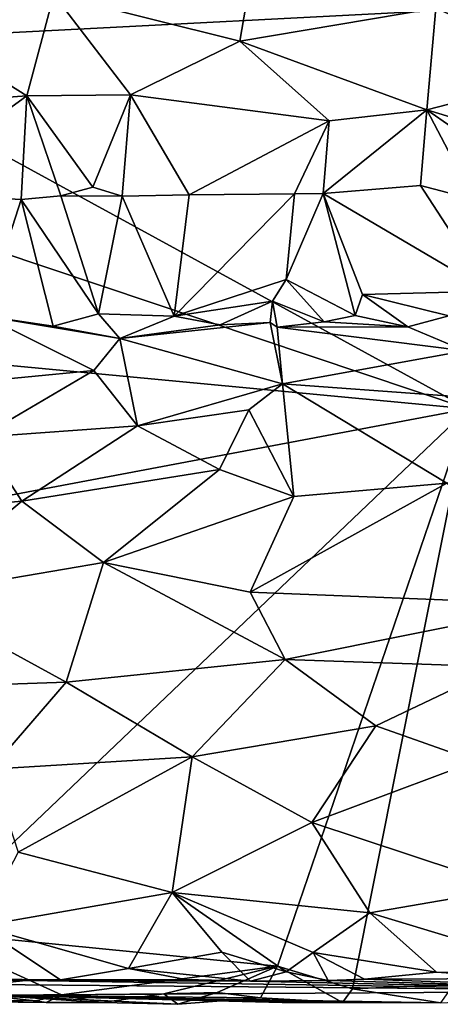
# Model space of a CAD drawing. Units: metres. Extents: x 23.6 to 30.7, y -6.2 to 15.8.
# Drawn here: x 24.7 to 25.5, y -6.2 to -4.3 of the extents above; entities that cross this region are included whole.
import ezdxf

# ---------------------------------------------------------------- set-up
doc = ezdxf.new("R2010")
doc.units = ezdxf.units.M

msp = doc.modelspace()

# ---------------------------------------------------------------- linework, layer by layer
at = {"layer": '1'}
for points in [[(24.3363, -4.3859, -1.3909), (24.5378, -4.0625, -1.402), (27.5618, -4.2187, -1.4479)], [(25.1999, -4.1269, 0.8934), (24.8099, -4.2943, 0.8792), (25.1561, -4.381, 0.942)], [(25.1999, -4.1269, 0.8934), (25.1561, -4.381, 0.942), (25.522, -4.3195, 0.9794)], [(25.582, -5.0667, -1.4102), (24.3363, -4.3859, -1.3909), (27.5618, -4.2187, -1.4479)], [(25.7627, -4.2362, 1.02), (25.522, -4.3195, 0.9794), (25.7847, -4.4372, 1.0895)], [(24.8099, -4.2943, 0.8792), (24.5258, -4.3367, 0.8875), (24.7592, -4.4834, 0.9523)], [(24.8099, -4.2943, 0.8792), (24.7592, -4.4834, 0.9523), (24.9525, -4.4812, 0.9651)], [(24.8099, -4.2943, 0.8792), (24.9525, -4.4812, 0.9651), (25.1561, -4.381, 0.942)], [(25.1561, -4.381, 0.942), (25.5049, -4.5091, 1.0633), (25.522, -4.3195, 0.9794)], [(25.522, -4.3195, 0.9794), (25.5049, -4.5091, 1.0633), (25.7847, -4.4372, 1.0895)], [(24.5258, -4.3367, 0.8875), (24.4072, -4.5084, 0.97), (24.7592, -4.4834, 0.9523)], [(24.9525, -4.4812, 0.9651), (25.3226, -4.5299, 1.0479), (25.1561, -4.381, 0.942)], [(25.1561, -4.381, 0.942), (25.3226, -4.5299, 1.0479), (25.5049, -4.5091, 1.0633)], [(25.582, -5.0667, -1.4102), (24.2123, -4.6071, -1.3834), (24.3363, -4.3859, -1.3909)], [(25.7847, -4.4372, 1.0895), (25.5049, -4.5091, 1.0633), (25.8653, -4.6189, 1.2483)], [(24.7592, -4.4834, 0.9523), (24.4072, -4.5084, 0.97), (24.5112, -4.6634, 1.1026)], [(24.7485, -4.6763, 1.1079), (24.7592, -4.4834, 0.9523), (24.5112, -4.6634, 1.1026)], [(24.7485, -4.6763, 1.1079), (24.8225, -4.6697, 1.1121), (24.7592, -4.4834, 0.9523)], [(24.9525, -4.4812, 0.9651), (24.7592, -4.4834, 0.9523), (24.882, -4.6535, 1.1072)], [(24.7592, -4.4834, 0.9523), (24.8225, -4.6697, 1.1121), (24.882, -4.6535, 1.1072)], [(24.9525, -4.4812, 0.9651), (24.882, -4.6535, 1.1072), (24.937, -4.6703, 1.1229)], [(24.9525, -4.4812, 0.9651), (24.937, -4.6703, 1.1229), (25.0621, -4.6677, 1.1287)], [(24.9525, -4.4812, 0.9651), (25.0621, -4.6677, 1.1287), (25.3226, -4.5299, 1.0479)], [(25.3226, -4.5299, 1.0479), (25.3119, -4.6653, 1.1635), (25.5049, -4.5091, 1.0633)], [(25.5049, -4.5091, 1.0633), (25.3119, -4.6653, 1.1635), (25.4932, -4.6504, 1.1917)], [(25.4932, -4.6504, 1.1917), (25.5923, -4.6763, 1.2261), (25.5049, -4.5091, 1.0633)], [(25.5049, -4.5091, 1.0633), (25.5923, -4.6763, 1.2261), (25.738, -4.6705, 1.2642)], [(25.5049, -4.5091, 1.0633), (25.738, -4.6705, 1.2642), (25.8653, -4.6189, 1.2483)], [(25.0621, -4.6677, 1.1287), (25.2584, -4.6657, 1.1582), (25.3226, -4.5299, 1.0479)], [(25.3226, -4.5299, 1.0479), (25.2584, -4.6657, 1.1582), (25.3119, -4.6653, 1.1635)], [(24.2096, -4.9364, -1.3792), (24.2123, -4.6071, -1.3834), (25.582, -5.0667, -1.4102)], [(24.8225, -4.6697, 1.1121), (24.937, -4.6703, 1.1229), (24.882, -4.6535, 1.1072)], [(25.3119, -4.6653, 1.1635), (25.6212, -4.8473, 1.2459), (25.4932, -4.6504, 1.1917)], [(25.6212, -4.8473, 1.2459), (25.5923, -4.6763, 1.2261), (25.4932, -4.6504, 1.1917)], [(24.5112, -4.6634, 1.1026), (24.6787, -4.893, 1.0965), (24.7485, -4.6763, 1.1079)], [(24.7485, -4.6763, 1.1079), (24.6787, -4.893, 1.0965), (24.8081, -4.9126, 1.1152)], [(24.8225, -4.6697, 1.1121), (24.7485, -4.6763, 1.1079), (24.8928, -4.8896, 1.1032)], [(24.7485, -4.6763, 1.1079), (24.8081, -4.9126, 1.1152), (24.8928, -4.8896, 1.1032)], [(24.8225, -4.6697, 1.1121), (24.8928, -4.8896, 1.1032), (24.937, -4.6703, 1.1229)], [(24.937, -4.6703, 1.1229), (24.8928, -4.8896, 1.1032), (25.034, -4.8938, 1.1205)], [(25.0621, -4.6677, 1.1287), (24.937, -4.6703, 1.1229), (25.034, -4.8938, 1.1205)], [(25.0621, -4.6677, 1.1287), (25.034, -4.8938, 1.1205), (25.2584, -4.6657, 1.1582)], [(25.2584, -4.6657, 1.1582), (25.034, -4.8938, 1.1205), (25.2428, -4.8257, 1.1452)], [(25.2584, -4.6657, 1.1582), (25.2428, -4.8257, 1.1452), (25.3119, -4.6653, 1.1635)], [(25.3119, -4.6653, 1.1635), (25.2428, -4.8257, 1.1452), (25.3715, -4.8925, 1.1693)], [(25.3119, -4.6653, 1.1635), (25.3715, -4.8925, 1.1693), (25.3853, -4.8531, 1.1724)], [(25.6212, -4.8473, 1.2459), (25.3119, -4.6653, 1.1635), (25.3853, -4.8531, 1.1724)], [(25.034, -4.8938, 1.1205), (25.2172, -4.8655, 1.1414), (25.2428, -4.8257, 1.1452)], [(25.2428, -4.8257, 1.1452), (25.2172, -4.8655, 1.1414), (25.3134, -4.9042, 1.1766)], [(25.2428, -4.8257, 1.1452), (25.3134, -4.9042, 1.1766), (25.3715, -4.8925, 1.1693)], [(25.3853, -4.8531, 1.1724), (25.3715, -4.8925, 1.1693), (25.4693, -4.9139, 1.2187)], [(25.3853, -4.8531, 1.1724), (25.5461, -4.8933, 1.2068), (25.6212, -4.8473, 1.2459)], [(25.3853, -4.8531, 1.1724), (25.4693, -4.9139, 1.2187), (25.5461, -4.8933, 1.2068)], [(25.034, -4.8938, 1.1205), (25.1194, -4.9099, 1.1413), (25.2172, -4.8655, 1.1414)], [(25.1194, -4.9099, 1.1413), (25.213, -4.9053, 1.1569), (25.2172, -4.8655, 1.1414)], [(25.2172, -4.8655, 1.1414), (25.213, -4.9053, 1.1569), (25.2262, -4.9142, 1.1801)], [(25.2172, -4.8655, 1.1414), (25.2262, -4.9142, 1.1801), (25.3134, -4.9042, 1.1766)], [(24.6787, -4.893, 1.0965), (24.6265, -5.0201, 1.3113), (24.8839, -4.9947, 1.2911)], [(24.8081, -4.9126, 1.1152), (24.6787, -4.893, 1.0965), (24.9328, -4.9352, 1.1882)], [(24.6787, -4.893, 1.0965), (24.8839, -4.9947, 1.2911), (24.9328, -4.9352, 1.1882)], [(24.8081, -4.9126, 1.1152), (24.9328, -4.9352, 1.1882), (24.8928, -4.8896, 1.1032)], [(24.8928, -4.8896, 1.1032), (24.9328, -4.9352, 1.1882), (25.034, -4.8938, 1.1205)], [(25.034, -4.8938, 1.1205), (24.9328, -4.9352, 1.1882), (25.1194, -4.9099, 1.1413)], [(25.3134, -4.9042, 1.1766), (25.4693, -4.9139, 1.2187), (25.3715, -4.8925, 1.1693)], [(25.5461, -4.8933, 1.2068), (25.4693, -4.9139, 1.2187), (25.5757, -4.9586, 1.3561)], [(25.1194, -4.9099, 1.1413), (24.9328, -4.9352, 1.1882), (25.213, -4.9053, 1.1569)], [(25.213, -4.9053, 1.1569), (24.9328, -4.9352, 1.1882), (25.2356, -5.02, 1.3728)], [(25.213, -4.9053, 1.1569), (25.2356, -5.02, 1.3728), (25.2262, -4.9142, 1.1801)], [(25.3134, -4.9042, 1.1766), (25.2262, -4.9142, 1.1801), (25.4693, -4.9139, 1.2187)], [(25.4693, -4.9139, 1.2187), (25.2262, -4.9142, 1.1801), (25.5757, -4.9586, 1.3561)], [(25.2262, -4.9142, 1.1801), (25.2356, -5.02, 1.3728), (25.5757, -4.9586, 1.3561)], [(24.8839, -4.9947, 1.2911), (24.9657, -5.0984, 1.4095), (24.9328, -4.9352, 1.1882)], [(24.9328, -4.9352, 1.1882), (24.9657, -5.0984, 1.4095), (25.2356, -5.02, 1.3728)], [(25.582, -5.0667, -1.4102), (23.8288, -5.3969, -1.3576), (24.2096, -4.9364, -1.3792)], [(25.5757, -4.9586, 1.3561), (25.2356, -5.02, 1.3728), (25.8139, -5.0623, 1.5572)], [(24.6265, -5.0201, 1.3113), (24.6721, -5.1191, 1.411), (24.8839, -4.9947, 1.2911)], [(24.6721, -5.1191, 1.411), (24.9657, -5.0984, 1.4095), (24.8839, -4.9947, 1.2911)], [(25.2356, -5.02, 1.3728), (24.9657, -5.0984, 1.4095), (25.1728, -5.0685, 1.4113)], [(25.1728, -5.0685, 1.4113), (25.2571, -5.2295, 1.5311), (25.2356, -5.02, 1.3728)], [(25.2356, -5.02, 1.3728), (25.2571, -5.2295, 1.5311), (25.5424, -5.2047, 1.5861)], [(25.2356, -5.02, 1.3728), (25.5424, -5.2047, 1.5861), (25.8139, -5.0623, 1.5572)], [(24.5613, -6.039, -1.3667), (23.8288, -5.3969, -1.3576), (25.582, -5.0667, -1.4102)], [(25.2267, -6.1049, -1.3797), (24.5613, -6.039, -1.3667), (25.582, -5.0667, -1.4102)], [(24.9657, -5.0984, 1.4095), (25.1182, -5.1797, 1.4821), (25.1728, -5.0685, 1.4113)], [(25.1728, -5.0685, 1.4113), (25.1182, -5.1797, 1.4821), (25.2571, -5.2295, 1.5311)], [(25.3661, -6.147, -1.3794), (25.2267, -6.1049, -1.3797), (25.582, -5.0667, -1.4102)], [(25.3661, -6.147, -1.3794), (25.582, -5.0667, -1.4102), (25.5545, -6.1392, -1.3842)], [(24.9657, -5.0984, 1.4095), (24.6721, -5.1191, 1.411), (24.75, -5.2386, 1.4743)], [(24.9657, -5.0984, 1.4095), (24.75, -5.2386, 1.4743), (25.1182, -5.1797, 1.4821)], [(24.6721, -5.1191, 1.411), (24.4996, -5.2617, 1.4825), (24.75, -5.2386, 1.4743)], [(24.75, -5.2386, 1.4743), (24.9024, -5.3528, 1.5114), (25.1182, -5.1797, 1.4821)], [(25.1182, -5.1797, 1.4821), (24.9024, -5.3528, 1.5114), (25.2571, -5.2295, 1.5311)], [(25.2571, -5.2295, 1.5311), (25.1756, -5.4079, 1.5489), (25.5424, -5.2047, 1.5861)], [(25.5424, -5.2047, 1.5861), (25.1756, -5.4079, 1.5489), (25.7521, -5.4311, 1.6896)], [(24.9024, -5.3528, 1.5114), (25.1756, -5.4079, 1.5489), (25.2571, -5.2295, 1.5311)], [(24.4996, -5.2617, 1.4825), (24.5378, -5.4148, 1.5035), (24.75, -5.2386, 1.4743)], [(24.75, -5.2386, 1.4743), (24.5378, -5.4148, 1.5035), (24.9024, -5.3528, 1.5114)], [(24.5378, -5.4148, 1.5035), (24.8326, -5.5761, 1.5105), (24.9024, -5.3528, 1.5114)], [(24.9024, -5.3528, 1.5114), (24.8326, -5.5761, 1.5105), (25.2406, -5.5334, 1.5648)], [(25.1756, -5.4079, 1.5489), (24.9024, -5.3528, 1.5114), (25.2406, -5.5334, 1.5648)], [(25.1756, -5.4079, 1.5489), (25.2406, -5.5334, 1.5648), (25.7521, -5.4311, 1.6896)], [(24.5378, -5.4148, 1.5035), (24.2207, -5.5969, 1.5249), (24.8326, -5.5761, 1.5105)], [(25.7521, -5.4311, 1.6896), (25.2406, -5.5334, 1.5648), (25.6407, -5.5471, 1.6635)], [(24.8326, -5.5761, 1.5105), (25.0673, -5.7152, 1.5109), (25.2406, -5.5334, 1.5648)], [(25.2406, -5.5334, 1.5648), (25.0673, -5.7152, 1.5109), (25.4097, -5.6571, 1.5866)], [(25.2406, -5.5334, 1.5648), (25.4097, -5.6571, 1.5866), (25.6407, -5.5471, 1.6635)], [(25.6407, -5.5471, 1.6635), (25.4097, -5.6571, 1.5866), (25.5965, -5.7229, 1.6195)], [(24.2207, -5.5969, 1.5249), (24.6919, -5.7382, 1.476), (24.8326, -5.5761, 1.5105)], [(24.8326, -5.5761, 1.5105), (24.6919, -5.7382, 1.476), (25.0673, -5.7152, 1.5109)], [(25.0673, -5.7152, 1.5109), (25.2904, -5.8372, 1.4962), (25.4097, -5.6571, 1.5866)], [(25.4097, -5.6571, 1.5866), (25.2904, -5.8372, 1.4962), (25.5965, -5.7229, 1.6195)], [(24.6919, -5.7382, 1.476), (24.7434, -5.8926, 1.4044), (25.0673, -5.7152, 1.5109)], [(24.7434, -5.8926, 1.4044), (25.0305, -5.9679, 1.3777), (25.0673, -5.7152, 1.5109)], [(25.0673, -5.7152, 1.5109), (25.0305, -5.9679, 1.3777), (25.2904, -5.8372, 1.4962)], [(25.2904, -5.8372, 1.4962), (25.6623, -5.9606, 1.5096), (25.5965, -5.7229, 1.6195)], [(25.0305, -5.9679, 1.3777), (25.3985, -6.0055, 1.4032), (25.2904, -5.8372, 1.4962)], [(25.2904, -5.8372, 1.4962), (25.3985, -6.0055, 1.4032), (25.6623, -5.9606, 1.5096)], [(24.7434, -5.8926, 1.4044), (24.6711, -6.0305, 1.3043), (25.0305, -5.9679, 1.3777)], [(25.3985, -6.0055, 1.4032), (25.7886, -6.1239, 1.3705), (25.6623, -5.9606, 1.5096)], [(24.6711, -6.0305, 1.3043), (24.949, -6.1092, 1.2314), (25.0305, -5.9679, 1.3777)], [(25.0305, -5.9679, 1.3777), (24.949, -6.1092, 1.2314), (25.1225, -6.0789, 1.2833)], [(25.0305, -5.9679, 1.3777), (25.1225, -6.0789, 1.2833), (25.2429, -6.1159, 1.2568)], [(25.0305, -5.9679, 1.3777), (25.2429, -6.1159, 1.2568), (25.2932, -6.0797, 1.3089)], [(25.0305, -5.9679, 1.3777), (25.2932, -6.0797, 1.3089), (25.3985, -6.0055, 1.4032)], [(25.3985, -6.0055, 1.4032), (25.2932, -6.0797, 1.3089), (25.5227, -6.1163, 1.313)], [(25.5227, -6.1163, 1.313), (25.7886, -6.1239, 1.3705), (25.3985, -6.0055, 1.4032)], [(24.6711, -6.0305, 1.3043), (24.5367, -6.1279, 1.179), (24.822, -6.1305, 1.1801)], [(24.6711, -6.0305, 1.3043), (24.822, -6.1305, 1.1801), (24.949, -6.1092, 1.2314)], [(24.6996, -6.1618, -1.3636), (24.5613, -6.039, -1.3667), (24.8241, -6.1583, -1.3663)], [(24.8241, -6.1583, -1.3663), (24.5613, -6.039, -1.3667), (25.2267, -6.1049, -1.3797)], [(24.949, -6.1092, 1.2314), (25.1761, -6.1329, 1.1626), (25.1225, -6.0789, 1.2833)], [(25.1225, -6.0789, 1.2833), (25.1761, -6.1329, 1.1626), (25.2429, -6.1159, 1.2568)], [(25.2932, -6.0797, 1.3089), (25.2429, -6.1159, 1.2568), (25.3212, -6.1318, 1.2162)], [(25.2932, -6.0797, 1.3089), (25.3212, -6.1318, 1.2162), (25.3889, -6.1291, 1.2597)], [(25.2932, -6.0797, 1.3089), (25.3889, -6.1291, 1.2597), (25.5227, -6.1163, 1.313)], [(24.949, -6.1092, 1.2314), (24.822, -6.1305, 1.1801), (25.0551, -6.1297, 1.195)], [(25.0144, -6.1568, -1.3732), (24.8241, -6.1583, -1.3663), (25.2267, -6.1049, -1.3797)], [(24.949, -6.1092, 1.2314), (25.0551, -6.1297, 1.195), (25.1761, -6.1329, 1.1626)], [(25.0144, -6.1568, -1.3732), (25.2267, -6.1049, -1.3797), (25.1143, -6.1542, -1.3747)], [(25.1143, -6.1542, -1.3747), (25.2267, -6.1049, -1.3797), (25.1949, -6.1642, -1.3689)], [(25.1949, -6.1642, -1.3689), (25.2267, -6.1049, -1.3797), (25.3479, -6.1728, -1.3543)], [(25.3479, -6.1728, -1.3543), (25.2267, -6.1049, -1.3797), (25.3661, -6.147, -1.3794)], [(24.6857, -6.139, 0.3465), (24.7577, -6.1318, 1.0115), (24.5367, -6.1279, 1.179)], [(24.5367, -6.1279, 1.179), (24.7577, -6.1318, 1.0115), (24.822, -6.1305, 1.1801)], [(25.2429, -6.1159, 1.2568), (25.1761, -6.1329, 1.1626), (25.3212, -6.1318, 1.2162)], [(25.5227, -6.1163, 1.313), (25.3889, -6.1291, 1.2597), (25.6959, -6.1278, 1.3256)], [(25.3889, -6.1291, 1.2597), (26.0057, -6.1509, -0.0544), (25.6959, -6.1278, 1.3256)], [(25.7886, -6.1239, 1.3705), (25.5227, -6.1163, 1.313), (25.6959, -6.1278, 1.3256)], [(24.7577, -6.1318, 1.0115), (24.6857, -6.139, 0.3465), (26.0057, -6.1509, -0.0544)], [(24.6857, -6.139, 0.3465), (24.6883, -6.1594, -0.6997), (26.0057, -6.1509, -0.0544)], [(24.822, -6.1305, 1.1801), (24.7577, -6.1318, 1.0115), (25.0551, -6.1297, 1.195)], [(25.0551, -6.1297, 1.195), (24.7577, -6.1318, 1.0115), (25.1761, -6.1329, 1.1626)], [(25.1761, -6.1329, 1.1626), (24.7577, -6.1318, 1.0115), (26.0057, -6.1509, -0.0544)], [(25.1761, -6.1329, 1.1626), (26.0057, -6.1509, -0.0544), (25.3212, -6.1318, 1.2162)], [(25.3212, -6.1318, 1.2162), (26.0057, -6.1509, -0.0544), (25.3889, -6.1291, 1.2597)], [(25.5301, -6.1731, -1.3408), (25.3661, -6.147, -1.3794), (25.5545, -6.1392, -1.3842)], [(24.4278, -6.1683, -1.2638), (24.7952, -6.173, -1.2942), (24.6883, -6.1594, -0.6997)], [(24.7753, -6.1696, -1.3464), (24.5393, -6.1688, -1.3439), (24.6996, -6.1618, -1.3636)], [(24.6883, -6.1594, -0.6997), (25.5301, -6.1731, -1.3408), (26.0057, -6.1509, -0.0544)], [(24.8995, -6.1726, -1.3444), (25.0405, -6.1761, -1.3203), (24.6883, -6.1594, -0.6997)], [(25.0405, -6.1761, -1.3203), (25.1949, -6.1642, -1.3689), (24.6883, -6.1594, -0.6997)], [(24.6883, -6.1594, -0.6997), (25.1949, -6.1642, -1.3689), (25.2351, -6.1726, -1.3437)], [(24.6883, -6.1594, -0.6997), (25.2351, -6.1726, -1.3437), (25.3479, -6.1728, -1.3543)], [(24.6883, -6.1594, -0.6997), (25.3479, -6.1728, -1.3543), (25.5301, -6.1731, -1.3408)], [(24.7952, -6.173, -1.2942), (24.8995, -6.1726, -1.3444), (24.6883, -6.1594, -0.6997)], [(24.7753, -6.1696, -1.3464), (24.6996, -6.1618, -1.3636), (24.8241, -6.1583, -1.3663)], [(24.7952, -6.173, -1.2942), (24.7753, -6.1696, -1.3464), (24.8241, -6.1583, -1.3663)], [(24.7952, -6.173, -1.2942), (24.8241, -6.1583, -1.3663), (24.8995, -6.1726, -1.3444)], [(24.8995, -6.1726, -1.3444), (24.8241, -6.1583, -1.3663), (25.0144, -6.1568, -1.3732)], [(24.8995, -6.1726, -1.3444), (25.0144, -6.1568, -1.3732), (25.0405, -6.1761, -1.3203)], [(25.0405, -6.1761, -1.3203), (25.0144, -6.1568, -1.3732), (25.1143, -6.1542, -1.3747)], [(25.0405, -6.1761, -1.3203), (25.1143, -6.1542, -1.3747), (25.1949, -6.1642, -1.3689)], [(25.2351, -6.1726, -1.3437), (25.1949, -6.1642, -1.3689), (25.3479, -6.1728, -1.3543)], [(25.3479, -6.1728, -1.3543), (25.3661, -6.147, -1.3794), (25.5301, -6.1731, -1.3408)], [(24.4278, -6.1683, -1.2638), (24.5393, -6.1688, -1.3439), (24.7952, -6.173, -1.2942)], [(24.5393, -6.1688, -1.3439), (24.7753, -6.1696, -1.3464), (24.7952, -6.173, -1.2942)]]:
    msp.add_3dface(points, dxfattribs=at)

doc.saveas('drawing.dxf')
